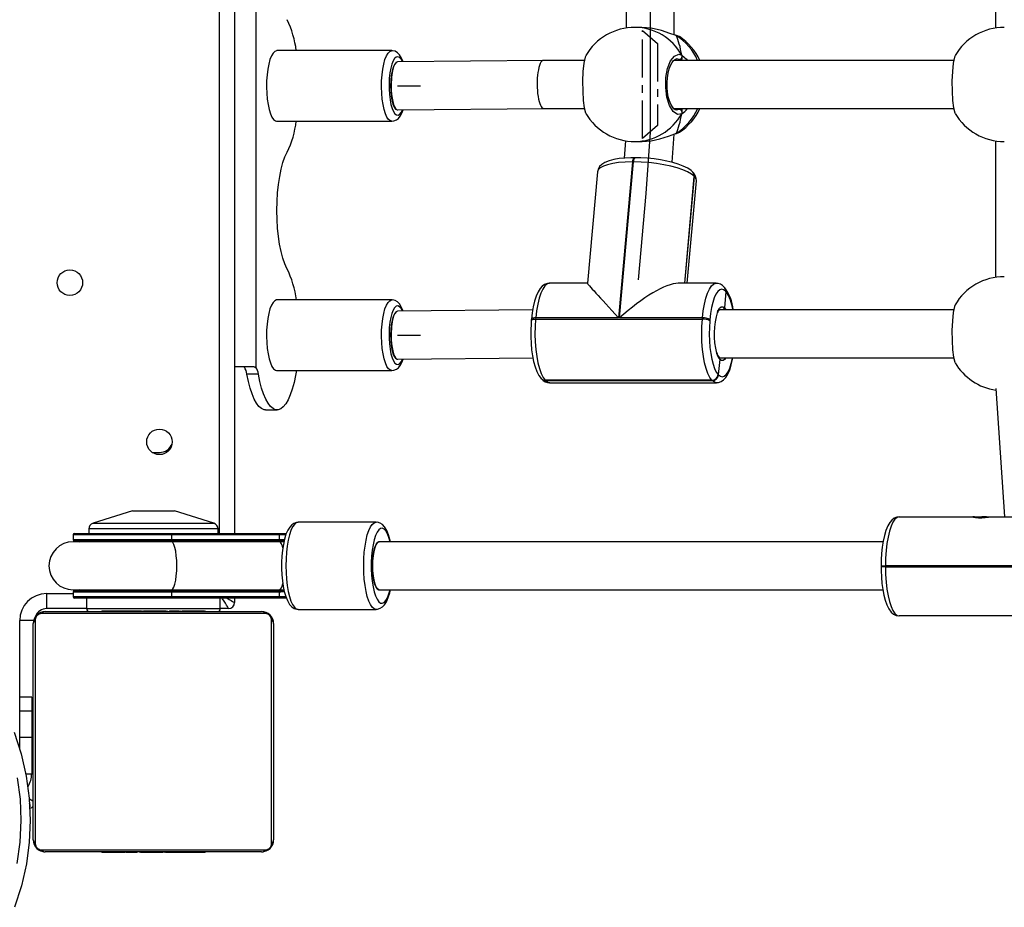
# Model space of a CAD drawing. Units: millimetres. Extents: x -4534 to 339158, y -3372 to 4731.
# Drawn here: x -636 to -308, y 1637 to 1933 of the extents above; entities that cross this region are included whole.
import ezdxf

# ---------------------------------------------------------------- set-up
doc = ezdxf.new("R2010")
doc.units = ezdxf.units.MM
doc.linetypes.add('CENTERX2', pattern=[2.032, 1.27, -0.254, 0.254, -0.254])
doc.layers.add('Toestel 2D', color=7, linetype='Continuous', lineweight=20)
doc.layers.add('VP-EQ', color=7, linetype='Continuous', true_color=0x8a3492)

# ---------------------------------------------------------------- blocks, each defined once
blk = doc.blocks.new('01062')
at = {"color": 8, "linetype": 'Continuous', "lineweight": 25}
for p, q in [((1316.346, 168.031), (1316.346, 222.831)), ((1331.676, 183.781), (1331.636, 183.808)), ((1331.547, 182.141), (1331.636, 182.154)), ((1331.537, 181.351), (1331.623, 181.386)), ((1332.136, 179.924), (1331.817, 176.361)), ((1331.829, 176.361), (1332.147, 179.912)), ((1333.142, 175.543), (1333.186, 175.481)), ((1312.162, 168.184), (1311.996, 168.184)), ((1312.137, 168.375), (1316.156, 168.375)), ((1316.296, 168.184), (1312.162, 168.184)), ((1314.744, 167.981), (1311.471, 167.981)), ((1311.471, 167.83), (1314.744, 167.83)), ((1314.734, 167.78), (1311.518, 167.78)), ((1314.734, 167.78), (1314.699, 167.756)), ((1318.554, 167.981), (1318.331, 167.981)), ((1338.354, 166.956), (1338.497, 166.956)), ((1314.744, 166.082), (1311.471, 166.082)), ((1311.518, 166.132), (1314.734, 166.132)), ((1314.699, 166.156), (1314.734, 166.132)), ((1310.596, 166.031), (1311.471, 166.031)), ((1311.471, 165.931), (1314.744, 165.931)), ((1318.331, 165.931), (1318.548, 165.931)), ((1311.921, 165.531), (1316.371, 165.531)), ((1309.696, 162.581), (1309.696, 165.131)), ((1310.159, 165.131), (1309.696, 165.131)), ((1309.898, 160.033), (1310.096, 160.033)), ((1309.898, 160.031), (1310.096, 160.031))]:
    blk.add_line(p, q, dxfattribs=at)
at = {"color": 7, "linetype": 'Continuous', "lineweight": 25}
for p, q in [((1316.846, 222.831), (1316.846, 168.031)), ((1317.553, 217.213), (1317.553, 173.563)), ((1329.869, 189.404), (1329.869, 184.858)), ((1331.469, 184.635), (1331.469, 189.628)), ((1342.157, 189.404), (1342.157, 184.858)), ((1330.391, 184.881), (1330.166, 184.881)), ((1331.537, 184.611), (1331.511, 184.622)), ((1331.513, 184.623), (1331.512, 184.623)), ((1322.077, 184.106), (1318.252, 184.106)), ((1327.119, 183.781), (1322.268, 183.731)), ((1328.484, 183.781), (1327.12, 183.781)), ((1340.772, 183.781), (1331.455, 183.781)), ((1322.273, 182.131), (1327.128, 182.181)), ((1327.128, 182.181), (1328.482, 182.181)), ((1331.456, 182.181), (1340.77, 182.181)), ((1322.269, 182.131), (1322.272, 182.131)), ((1318.239, 181.758), (1318.252, 181.759)), ((1318.252, 181.756), (1322.077, 181.756)), ((1331.4, 180.39), (1331.466, 181.327)), ((1331.512, 181.339), (1331.514, 181.34)), ((1331.512, 181.339), (1331.514, 181.34)), ((1331.623, 181.386), (1331.644, 181.395)), ((1329.846, 181.108), (1329.806, 180.528)), ((1330.166, 181.081), (1330.391, 181.081)), ((1342.157, 181.104), (1342.157, 176.558)), ((1330.177, 180.542), (1330.139, 180.542)), ((1330.083, 180.4), (1329.619, 175.208)), ((1329.657, 175.208), (1330.121, 180.4)), ((1330.121, 180.4), (1330.083, 180.4)), ((1328.915, 180.069), (1328.584, 176.361)), ((1331.823, 176.361), (1332.141, 179.918)), ((1332.094, 180.056), (1332.089, 180.062)), ((1332.1, 180.05), (1332.094, 180.056)), ((1332.141, 179.918), (1332.136, 179.924)), ((1332.147, 179.912), (1332.141, 179.918)), ((1331.907, 176.361), (1332.212, 179.767)), ((1318.256, 178.779), (1318.256, 178.783)), ((1328.584, 176.361), (1327.32, 176.361)), ((1332.867, 176.361), (1331.603, 176.361)), ((1333.139, 176.231), (1333.134, 176.237)), ((1333.145, 176.225), (1333.139, 176.231)), ((1333.186, 176.093), (1333.142, 175.543)), ((1333.186, 176.093), (1333.18, 176.098)), ((1333.192, 176.087), (1333.186, 176.093)), ((1322.077, 175.806), (1318.252, 175.806)), ((1326.762, 175.477), (1322.268, 175.431)), ((1340.772, 175.481), (1332.973, 175.481)), ((1326.721, 175.167), (1326.718, 175.129)), ((1326.865, 175.208), (1326.861, 175.169)), ((1326.861, 175.169), (1332.408, 175.169)), ((1329.619, 175.208), (1326.865, 175.208)), ((1332.411, 175.208), (1329.657, 175.208)), ((1332.408, 175.169), (1332.411, 175.208)), ((1332.658, 175.149), (1332.655, 175.111)), ((1322.269, 173.831), (1322.272, 173.831)), ((1322.273, 173.831), (1326.771, 173.877)), ((1332.987, 173.822), (1332.932, 173.325)), ((1332.972, 173.881), (1340.77, 173.881)), ((1317.483, 173.581), (1316.846, 173.581)), ((1317.639, 173.34), (1317.257, 173.34)), ((1317.553, 173.563), (1317.483, 173.581)), ((1317.511, 173.563), (1317.553, 173.563)), ((1318.239, 173.458), (1318.252, 173.459)), ((1318.252, 173.456), (1322.077, 173.456)), ((1332.932, 173.325), (1332.944, 173.314)), ((1327.05, 173.187), (1327.061, 173.175)), ((1332.724, 173.134), (1327.178, 173.134)), ((1327.178, 173.134), (1327.189, 173.122)), ((1327.189, 173.122), (1332.735, 173.122)), ((1327.328, 173.051), (1332.875, 173.051)), ((1332.735, 173.122), (1332.724, 173.134)), ((1342.171, 172.863), (1342.457, 168.586)), ((1317.878, 172.143), (1318.261, 172.143)), ((1314.105, 170.731), (1314.346, 170.731)), ((1313.446, 168.781), (1312.137, 168.375)), ((1313.446, 168.781), (1314.846, 168.781)), ((1316.156, 168.375), (1314.846, 168.781)), ((1321.553, 168.406), (1318.964, 168.406)), ((1338.96, 168.586), (1341.405, 168.586)), ((1341.417, 168.586), (1341.405, 168.586)), ((1341.865, 168.586), (1341.826, 168.586)), ((1341.865, 168.586), (1342.075, 168.586)), ((1342.075, 168.586), (1344.521, 168.586)), ((1311.996, 168.184), (1311.996, 168.031)), ((1316.296, 168.031), (1316.296, 168.184)), ((1311.471, 167.981), (1311.471, 167.83)), ((1314.744, 167.756), (1311.471, 167.756)), ((1311.518, 167.78), (1311.673, 167.756)), ((1311.521, 168.031), (1314.733, 168.031)), ((1314.733, 168.031), (1318.32, 168.031)), ((1318.321, 167.78), (1314.734, 167.78)), ((1318.331, 167.981), (1314.744, 167.981)), ((1314.744, 167.981), (1314.744, 167.83)), ((1314.744, 167.83), (1318.331, 167.83)), ((1318.331, 167.756), (1314.744, 167.756)), ((1318.32, 168.031), (1318.574, 168.031)), ((1318.331, 167.981), (1318.331, 167.83)), ((1318.488, 167.756), (1318.331, 167.756)), ((1338.42, 167.756), (1321.659, 167.756)), ((1338.354, 166.956), (1338.354, 166.916)), ((1338.497, 166.916), (1338.354, 166.916)), ((1338.497, 166.916), (1338.354, 166.916)), ((1344.058, 166.956), (1338.497, 166.956)), ((1338.497, 166.956), (1338.497, 166.916)), ((1338.497, 166.916), (1344.058, 166.916)), ((1311.471, 166.156), (1314.744, 166.156)), ((1311.471, 166.082), (1311.471, 165.931)), ((1311.673, 166.156), (1311.518, 166.132)), ((1314.734, 166.132), (1318.321, 166.132)), ((1314.744, 166.156), (1318.331, 166.156)), ((1314.744, 166.082), (1314.744, 165.931)), ((1318.331, 166.082), (1314.744, 166.082)), ((1318.331, 166.156), (1318.488, 166.156)), ((1318.331, 166.082), (1318.331, 165.931)), ((1321.659, 166.156), (1338.413, 166.156)), ((1310.596, 165.531), (1310.596, 166.031)), ((1314.733, 165.881), (1311.521, 165.881)), ((1311.921, 165.881), (1311.921, 165.531)), ((1318.32, 165.881), (1314.733, 165.881)), ((1314.744, 165.931), (1318.331, 165.931)), ((1316.371, 165.531), (1316.371, 165.881)), ((1316.846, 165.881), (1316.846, 165.731)), ((1318.568, 165.881), (1318.32, 165.881)), ((1310.546, 165.431), (1317.746, 165.431)), ((1311.921, 165.531), (1310.596, 165.531)), ((1312.419, 165.451), (1312.419, 165.431)), ((1312.441, 165.451), (1312.441, 165.431)), ((1312.441, 165.451), (1312.555, 165.451)), ((1312.555, 165.451), (1312.555, 165.431)), ((1312.555, 165.451), (1312.706, 165.451)), ((1312.608, 165.451), (1312.608, 165.431)), ((1312.608, 165.451), (1312.769, 165.451)), ((1312.706, 165.451), (1312.769, 165.451)), ((1312.769, 165.451), (1312.769, 165.431)), ((1312.769, 165.451), (1312.77, 165.451)), ((1312.77, 165.451), (1312.77, 165.431)), ((1312.77, 165.451), (1312.93, 165.451)), ((1312.77, 165.451), (1312.798, 165.451)), ((1312.908, 165.451), (1313.066, 165.451)), ((1312.93, 165.451), (1312.93, 165.431)), ((1313.012, 165.451), (1313.012, 165.431)), ((1313.012, 165.451), (1313.307, 165.451)), ((1313.307, 165.451), (1313.307, 165.431)), ((1313.307, 165.451), (1313.74, 165.451)), ((1313.74, 165.451), (1313.74, 165.431)), ((1313.758, 165.451), (1313.758, 165.431)), ((1313.758, 165.451), (1313.783, 165.451)), ((1313.818, 165.451), (1313.818, 165.431)), ((1313.818, 165.451), (1314.114, 165.451)), ((1314.114, 165.451), (1314.114, 165.431)), ((1314.114, 165.451), (1314.31, 165.451)), ((1314.31, 165.451), (1314.31, 165.431)), ((1314.31, 165.451), (1314.429, 165.451)), ((1314.429, 165.451), (1314.429, 165.431)), ((1314.429, 165.451), (1314.574, 165.451)), ((1314.574, 165.451), (1314.574, 165.431)), ((1314.598, 165.451), (1314.598, 165.431)), ((1314.598, 165.451), (1314.598, 165.431)), ((1314.599, 165.451), (1314.599, 165.431)), ((1314.683, 165.451), (1314.683, 165.431)), ((1314.683, 165.451), (1314.845, 165.451)), ((1314.845, 165.451), (1314.845, 165.431)), ((1314.845, 165.451), (1314.846, 165.451)), ((1314.846, 165.451), (1314.846, 165.431)), ((1314.846, 165.451), (1315.006, 165.451)), ((1315.006, 165.451), (1315.006, 165.431)), ((1315.041, 165.451), (1315.063, 165.451)), ((1315.063, 165.451), (1315.063, 165.431)), ((1315.081, 165.458), (1315.081, 165.431)), ((1315.103, 165.451), (1315.103, 165.431)), ((1315.103, 165.451), (1315.216, 165.451)), ((1315.216, 165.451), (1315.216, 165.431)), ((1315.216, 165.451), (1315.368, 165.451)), ((1315.228, 165.451), (1315.261, 165.451)), ((1315.368, 165.451), (1315.368, 165.431)), ((1315.368, 165.451), (1315.474, 165.451)), ((1315.474, 165.451), (1315.474, 165.431)), ((1315.474, 165.451), (1315.573, 165.451)), ((1315.573, 165.451), (1315.573, 165.431)), ((1315.573, 165.451), (1315.729, 165.451)), ((1315.729, 165.451), (1315.729, 165.431)), ((1315.729, 165.451), (1315.85, 165.451)), ((1315.85, 165.451), (1315.85, 165.431)), ((1315.874, 165.431), (1315.874, 165.455)), ((1316.646, 165.531), (1316.371, 165.531)), ((1318.964, 165.506), (1321.553, 165.506)), ((1310.215, 165.155), (1310.215, 157.707)), ((1317.87, 165.362), (1310.422, 165.362)), ((1318.077, 157.707), (1318.077, 165.155)), ((1344.521, 165.286), (1338.96, 165.286)), ((1310.146, 157.831), (1310.146, 165.031)), ((1318.146, 165.031), (1318.146, 157.831)), ((1310.096, 162.581), (1309.696, 162.581)), ((1309.696, 162.13), (1309.696, 162.581)), ((1310.096, 162.581), (1310.096, 162.13)), ((1310.146, 162.231), (1310.096, 162.231)), ((1309.696, 162.13), (1310.096, 162.13)), ((1309.696, 161.249), (1309.696, 162.13)), ((1310.096, 162.13), (1310.096, 161.249)), ((1309.696, 161.249), (1310.096, 161.249)), ((1309.696, 160.857), (1309.696, 161.249)), ((1310.096, 161.249), (1310.096, 160.033)), ((1310.096, 160.631), (1310.146, 160.631)), ((1310.096, 160.033), (1310.096, 160.031)), ((1310.422, 157.5), (1317.87, 157.5)), ((1317.746, 157.431), (1310.546, 157.431)), ((1312.418, 157.431), (1312.418, 157.407)), ((1312.442, 157.411), (1312.442, 157.431)), ((1312.564, 157.411), (1312.442, 157.411)), ((1312.564, 157.411), (1312.564, 157.431)), ((1312.72, 157.411), (1312.564, 157.411)), ((1312.72, 157.411), (1312.72, 157.431)), ((1312.819, 157.411), (1312.72, 157.411)), ((1312.819, 157.411), (1312.819, 157.431)), ((1312.925, 157.411), (1312.819, 157.411)), ((1312.925, 157.411), (1312.925, 157.431)), ((1313.077, 157.411), (1312.925, 157.411)), ((1313.064, 157.411), (1313.032, 157.411)), ((1313.077, 157.411), (1313.077, 157.431)), ((1313.189, 157.411), (1313.077, 157.411)), ((1313.189, 157.411), (1313.189, 157.431)), ((1313.212, 157.405), (1313.212, 157.431)), ((1313.23, 157.411), (1313.23, 157.431)), ((1313.267, 157.411), (1313.23, 157.411)), ((1313.287, 157.411), (1313.287, 157.431)), ((1313.447, 157.411), (1313.287, 157.411)), ((1313.447, 157.411), (1313.447, 157.431)), ((1313.448, 157.411), (1313.447, 157.411)), ((1313.448, 157.411), (1313.448, 157.431)), ((1313.609, 157.411), (1313.448, 157.411)), ((1313.609, 157.411), (1313.609, 157.431)), ((1313.694, 157.411), (1313.694, 157.431)), ((1313.695, 157.411), (1313.695, 157.431)), ((1313.695, 157.411), (1313.695, 157.431)), ((1313.718, 157.411), (1313.718, 157.431)), ((1313.864, 157.411), (1313.718, 157.411)), ((1313.864, 157.411), (1313.864, 157.431)), ((1313.983, 157.411), (1313.864, 157.411)), ((1313.983, 157.411), (1313.983, 157.431)), ((1314.179, 157.411), (1313.983, 157.411)), ((1314.179, 157.411), (1314.179, 157.431)), ((1314.474, 157.411), (1314.179, 157.411)), ((1314.474, 157.411), (1314.474, 157.431)), ((1314.534, 157.411), (1314.509, 157.411)), ((1314.534, 157.411), (1314.534, 157.431)), ((1314.553, 157.411), (1314.553, 157.431)), ((1314.985, 157.411), (1314.553, 157.411)), ((1314.985, 157.411), (1314.985, 157.431)), ((1315.281, 157.411), (1314.985, 157.411)), ((1315.385, 157.411), (1315.226, 157.411)), ((1315.281, 157.411), (1315.281, 157.431)), ((1315.363, 157.411), (1315.363, 157.431)), ((1315.522, 157.411), (1315.363, 157.411)), ((1315.522, 157.411), (1315.495, 157.411)), ((1315.522, 157.411), (1315.522, 157.431)), ((1315.524, 157.411), (1315.522, 157.411)), ((1315.524, 157.411), (1315.524, 157.431)), ((1315.685, 157.411), (1315.524, 157.411)), ((1315.586, 157.411), (1315.524, 157.411)), ((1315.738, 157.411), (1315.586, 157.411)), ((1315.685, 157.411), (1315.685, 157.431)), ((1315.738, 157.411), (1315.738, 157.431)), ((1315.852, 157.411), (1315.738, 157.411)), ((1315.852, 157.411), (1315.852, 157.431)), ((1315.873, 157.411), (1315.873, 157.431))]:
    blk.add_line(p, q, dxfattribs=at)
at = {"color": 7, "linetype": 'Continuous'}
for p, q in [((1330.669, 189.697), (1330.669, 184.565)), ((1330.669, 184.565), (1330.669, 181.397)), ((1330.669, 181.397), (1330.526, 179.35)), ((1330.526, 179.35), (1330.269, 176.481)), ((1343.105, 166.916), (1342.252, 166.916))]:
    blk.add_line(p, q, dxfattribs=at)
at = {"color": 7, "linetype": 'CENTERX2'}
for p, q in [((1330.42, 184.781), (1330.917, 184.349)), ((1330.42, 181.181), (1330.42, 184.781)), ((1330.42, 184.781), (1330.917, 184.349)), ((1330.42, 181.181), (1330.42, 184.781)), ((1330.669, 184.565), (1330.669, 181.397)), ((1330.669, 184.565), (1330.669, 181.397)), ((1330.917, 184.349), (1330.917, 181.613)), ((1330.917, 184.349), (1330.917, 181.613)), ((1322.269, 182.931), (1323.034, 182.931)), ((1330.917, 181.613), (1330.42, 181.181)), ((1330.917, 181.613), (1330.42, 181.181)), ((1322.269, 174.631), (1323.034, 174.631))]:
    blk.add_line(p, q, dxfattribs=at)
at = {"color": 7, "linetype": 'Continuous', "lineweight": 25, "flags": 128}
for points in [[(1331.537, 184.611), (1331.328, 184.682), (1331.053, 184.774), (1330.709, 184.854), (1330.391, 184.88)], [(1331.64, 184.568), (1331.631, 184.578), (1331.537, 184.611)], [(1322.452, 183.733), (1322.404, 183.854), (1322.331, 183.972), (1322.264, 184.039), (1322.187, 184.084), (1322.1, 184.105), (1322.073, 184.103)], [(1328.534, 183.939), (1328.505, 183.885), (1328.465, 183.687), (1328.437, 183.409), (1328.425, 183.085), (1328.427, 182.752), (1328.445, 182.446), (1328.477, 182.198), (1328.52, 182.035), (1328.533, 182.02)], [(1331.725, 182.006), (1331.579, 181.984), (1331.436, 182.077), (1331.314, 182.275), (1331.228, 182.553), (1331.188, 182.877), (1331.197, 183.21), (1331.254, 183.516), (1331.352, 183.764), (1331.481, 183.927), (1331.625, 183.984), (1331.725, 183.957)], [(1331.547, 182.131), (1331.547, 182.131), (1331.509, 182.141), (1331.464, 182.171), (1331.411, 182.233), (1331.36, 182.321), (1331.314, 182.434), (1331.276, 182.568), (1331.249, 182.719), (1331.234, 182.879), (1331.233, 183.043), (1331.244, 183.205), (1331.268, 183.358), (1331.304, 183.498), (1331.349, 183.617), (1331.399, 183.712), (1331.452, 183.779), (1331.499, 183.816), (1331.537, 183.83), (1331.548, 183.829)], [(1331.714, 183.781), (1331.721, 183.818), (1331.725, 183.847)], [(1331.725, 183.847), (1331.717, 183.792), (1331.714, 183.781)], [(1340.822, 183.939), (1340.794, 183.885), (1340.753, 183.687), (1340.726, 183.409), (1340.713, 183.085), (1340.716, 182.752), (1340.734, 182.446), (1340.766, 182.198), (1340.809, 182.035), (1340.822, 182.02)], [(1322.227, 183.718), (1322.208, 183.704), (1322.161, 183.642), (1322.119, 183.546), (1322.084, 183.422), (1322.057, 183.275), (1322.041, 183.111), (1322.035, 182.94), (1322.04, 182.767)], [(1322.04, 182.767), (1322.055, 182.603), (1322.081, 182.454), (1322.115, 182.327), (1322.157, 182.228), (1322.204, 182.163), (1322.254, 182.133), (1322.269, 182.131)], [(1331.725, 182.115), (1331.717, 182.17), (1331.714, 182.181)], [(1331.714, 182.181), (1331.721, 182.144), (1331.725, 182.115)], [(1322.08, 181.76), (1322.147, 181.765), (1322.228, 181.798), (1322.296, 181.851), (1322.355, 181.923), (1322.412, 182.025), (1322.453, 182.133)], [(1330.392, 181.082), (1330.406, 181.081), (1330.706, 181.107), (1330.996, 181.172), (1331.277, 181.262), (1331.403, 181.307), (1331.513, 181.344), (1331.537, 181.351)], [(1331.511, 181.34), (1331.55, 181.35), (1331.625, 181.381)], [(1331.512, 181.341), (1331.531, 181.347), (1331.537, 181.351)], [(1318.256, 178.783), (1318.262, 179.079), (1318.279, 179.37), (1318.308, 179.651), (1318.347, 179.915), (1318.397, 180.159), (1318.456, 180.378), (1318.523, 180.567), (1318.597, 180.725)], [(1330.139, 180.542), (1330.029, 180.54), (1329.826, 180.531), (1329.637, 180.511), (1329.464, 180.481), (1329.307, 180.439), (1329.168, 180.384), (1329.061, 180.317), (1328.988, 180.246), (1328.939, 180.165), (1328.916, 180.074), (1328.916, 180.067)], [(1332.089, 180.062), (1332.036, 180.111), (1331.922, 180.19), (1331.775, 180.264), (1331.608, 180.328), (1331.425, 180.384), (1331.228, 180.432), (1331.02, 180.472), (1330.804, 180.503), (1330.585, 180.525), (1330.366, 180.538), (1330.177, 180.542)], [(1332.136, 179.924), (1332.045, 179.998), (1331.918, 180.071), (1331.759, 180.14), (1331.57, 180.204), (1331.357, 180.261), (1331.124, 180.309), (1330.878, 180.348), (1330.625, 180.377), (1330.371, 180.394), (1330.121, 180.4)], [(1318.588, 176.853), (1318.516, 177.011), (1318.451, 177.201), (1318.393, 177.419), (1318.345, 177.661), (1318.306, 177.922), (1318.278, 178.199), (1318.261, 178.487), (1318.256, 178.779)], [(1327.319, 176.357), (1327.251, 176.353), (1327.161, 176.32), (1327.082, 176.265), (1327.011, 176.187), (1326.942, 176.077), (1326.877, 175.931), (1326.823, 175.763), (1326.779, 175.579), (1326.746, 175.381), (1326.721, 175.167)], [(1333.18, 176.098), (1333.116, 176.147), (1333.051, 176.161), (1332.985, 176.139), (1332.922, 176.083), (1332.862, 175.994), (1332.806, 175.873), (1332.757, 175.724), (1332.716, 175.551), (1332.682, 175.358), (1332.658, 175.149)], [(1322.452, 175.433), (1322.404, 175.554), (1322.331, 175.672), (1322.264, 175.739), (1322.187, 175.784), (1322.1, 175.805), (1322.073, 175.803)], [(1340.822, 175.639), (1340.794, 175.585), (1340.753, 175.387), (1340.726, 175.109), (1340.713, 174.785), (1340.716, 174.452), (1340.734, 174.146), (1340.766, 173.898), (1340.809, 173.735), (1340.822, 173.72)], [(1322.227, 175.418), (1322.208, 175.404), (1322.161, 175.342), (1322.119, 175.246), (1322.084, 175.122), (1322.057, 174.975), (1322.041, 174.811), (1322.035, 174.64), (1322.04, 174.467)], [(1326.718, 175.129), (1326.709, 175.016), (1326.7, 174.797), (1326.7, 174.576), (1326.71, 174.357), (1326.729, 174.145), (1326.758, 173.944), (1326.795, 173.755), (1326.842, 173.583), (1326.899, 173.429), (1326.969, 173.294), (1327.05, 173.187)], [(1326.861, 175.169), (1326.845, 174.92), (1326.84, 174.664), (1326.848, 174.41), (1326.866, 174.162), (1326.896, 173.927), (1326.936, 173.712), (1326.986, 173.52), (1327.044, 173.358), (1327.108, 173.228), (1327.178, 173.134)], [(1332.724, 173.134), (1332.655, 173.228), (1332.59, 173.358), (1332.532, 173.52), (1332.483, 173.712), (1332.443, 173.927), (1332.413, 174.162), (1332.394, 174.41), (1332.387, 174.664), (1332.391, 174.92), (1332.408, 175.169)], [(1332.655, 175.111), (1332.641, 174.892), (1332.637, 174.668), (1332.643, 174.444), (1332.659, 174.227), (1332.686, 174.021), (1332.721, 173.832), (1332.764, 173.664), (1332.815, 173.521), (1332.871, 173.407), (1332.932, 173.325)], [(1322.04, 174.467), (1322.055, 174.303), (1322.081, 174.154), (1322.115, 174.027), (1322.157, 173.928), (1322.204, 173.863), (1322.254, 173.833), (1322.269, 173.831)], [(1322.08, 173.46), (1322.147, 173.465), (1322.228, 173.498), (1322.296, 173.551), (1322.355, 173.623), (1322.412, 173.725), (1322.453, 173.833)], [(1332.879, 173.055), (1332.944, 173.059), (1333.034, 173.092), (1333.112, 173.147), (1333.184, 173.225), (1333.253, 173.335), (1333.318, 173.481), (1333.372, 173.649), (1333.416, 173.833), (1333.424, 173.881)], [(1332.975, 173.881), (1332.971, 173.884), (1332.962, 173.893)], [(1317.878, 172.143), (1317.827, 172.149), (1317.741, 172.188), (1317.657, 172.261), (1317.576, 172.368), (1317.499, 172.507), (1317.428, 172.677), (1317.363, 172.874), (1317.306, 173.096), (1317.257, 173.34)], [(1318.902, 173.456), (1318.874, 173.295), (1318.824, 173.054), (1318.765, 172.836), (1318.699, 172.644), (1318.626, 172.48), (1318.549, 172.346), (1318.467, 172.245), (1318.383, 172.178), (1318.296, 172.146), (1318.21, 172.149), (1318.124, 172.188), (1318.04, 172.261), (1317.959, 172.368), (1317.882, 172.507), (1317.811, 172.677), (1317.746, 172.874), (1317.688, 173.096), (1317.639, 173.34)], [(1309.514, 161.416), (1309.748, 160.69), (1309.917, 159.947), (1310.016, 159.22), (1310.05, 158.481), (1310.017, 157.754), (1309.921, 157.033), (1309.756, 156.301), (1309.529, 155.585)], [(1318.964, 168.402), (1318.906, 168.4), (1318.819, 168.369), (1318.745, 168.318), (1318.679, 168.246), (1318.616, 168.144), (1318.556, 168.005), (1318.507, 167.842), (1318.468, 167.665), (1318.44, 167.475), (1318.421, 167.276), (1318.411, 167.071), (1318.41, 166.863), (1318.419, 166.658), (1318.437, 166.459), (1318.464, 166.271), (1318.5, 166.096), (1318.546, 165.937), (1318.602, 165.796), (1318.675, 165.672), (1318.747, 165.592), (1318.825, 165.539), (1318.913, 165.51), (1318.963, 165.51)], [(1322.029, 167.756), (1322.014, 167.829), (1321.968, 167.986), (1321.911, 168.126), (1321.836, 168.249), (1321.764, 168.326), (1321.685, 168.376), (1321.596, 168.403), (1321.551, 168.402)], [(1338.96, 168.586), (1338.875, 168.575), (1338.789, 168.537), (1338.714, 168.479), (1338.645, 168.398), (1338.577, 168.283), (1338.515, 168.132), (1338.464, 167.962), (1338.423, 167.776), (1338.392, 167.576), (1338.37, 167.366), (1338.357, 167.149), (1338.354, 166.956)], [(1338.96, 168.586), (1338.887, 168.566), (1338.817, 168.506), (1338.75, 168.408), (1338.688, 168.275), (1338.632, 168.109), (1338.585, 167.914), (1338.547, 167.696), (1338.52, 167.46), (1338.503, 167.211), (1338.497, 166.956)], [(1341.4, 168.583), (1341.398, 168.582), (1341.429, 168.572), (1341.495, 168.561), (1341.591, 168.553), (1341.702, 168.553), (1341.817, 168.56), (1341.925, 168.571), (1342.015, 168.582), (1342.075, 168.586)], [(1321.66, 167.756), (1321.64, 167.753), (1321.593, 167.721), (1321.549, 167.654), (1321.51, 167.557), (1321.477, 167.432), (1321.453, 167.286), (1321.438, 167.125), (1321.432, 166.956), (1321.438, 166.787), (1321.453, 166.626), (1321.477, 166.48), (1321.51, 166.355), (1321.549, 166.258), (1321.593, 166.191), (1321.64, 166.159), (1321.66, 166.156)], [(1338.354, 166.916), (1338.355, 166.8), (1338.364, 166.582), (1338.383, 166.37), (1338.411, 166.168), (1338.447, 165.98), (1338.493, 165.809), (1338.548, 165.655), (1338.615, 165.519), (1338.691, 165.416), (1338.769, 165.347), (1338.855, 165.304), (1338.947, 165.286), (1338.96, 165.286)], [(1338.497, 166.916), (1338.503, 166.661), (1338.52, 166.412), (1338.547, 166.176), (1338.585, 165.958), (1338.632, 165.763), (1338.688, 165.597), (1338.75, 165.464), (1338.817, 165.366), (1338.887, 165.306), (1338.96, 165.286)], [(1321.553, 165.51), (1321.604, 165.51), (1321.693, 165.54), (1321.767, 165.59), (1321.833, 165.66), (1321.897, 165.759), (1321.957, 165.896), (1322.007, 166.057), (1322.029, 166.156)], [(1310.046, 158.931), (1310.041, 158.99), (1310.026, 159.038)]]:
    blk.add_lwpolyline(points, dxfattribs=at)
at = {"color": 8, "linetype": 'Continuous', "lineweight": 25, "flags": 128}
for points in [[(1331.514, 184.622), (1331.517, 184.621), (1331.537, 184.611)], [(1318.252, 184.106), (1318.241, 184.105), (1318.182, 184.081), (1318.125, 184.022), (1318.071, 183.93), (1318.023, 183.807), (1317.982, 183.658), (1317.949, 183.486), (1317.926, 183.298), (1317.912, 183.099), (1317.909, 182.894), (1317.916, 182.691), (1317.933, 182.495), (1317.96, 182.312), (1317.996, 182.148), (1318.04, 182.008), (1318.09, 181.895), (1318.145, 181.815), (1318.203, 181.768), (1318.252, 181.756)], [(1322.078, 181.756), (1322.028, 181.768), (1321.97, 181.815), (1321.915, 181.895), (1321.865, 182.008), (1321.821, 182.148), (1321.785, 182.312), (1321.758, 182.495), (1321.741, 182.691), (1321.734, 182.894), (1321.737, 183.099), (1321.751, 183.298), (1321.775, 183.486), (1321.807, 183.658), (1321.848, 183.807), (1321.896, 183.93), (1321.95, 184.022), (1322.007, 184.081), (1322.067, 184.105), (1322.076, 184.106)], [(1322.431, 183.733), (1322.43, 183.734), (1322.383, 183.824), (1322.332, 183.882), (1322.278, 183.906), (1322.224, 183.894), (1322.171, 183.847), (1322.122, 183.768), (1322.079, 183.658), (1322.042, 183.522), (1322.013, 183.364), (1321.994, 183.191), (1321.984, 183.009), (1321.985, 182.823), (1321.996, 182.642), (1322.017, 182.471), (1322.047, 182.316), (1322.085, 182.184), (1322.13, 182.079), (1322.18, 182.005), (1322.233, 181.964), (1322.287, 181.958), (1322.34, 181.987), (1322.391, 182.051), (1322.432, 182.133)], [(1331.636, 183.808), (1331.548, 183.831), (1331.547, 183.83)], [(1331.725, 183.957), (1331.877, 183.827), (1331.91, 183.781)], [(1331.636, 182.154), (1331.653, 182.164), (1331.677, 182.181)], [(1331.514, 181.34), (1331.517, 181.341), (1331.537, 181.351)], [(1330.139, 180.542), (1330.133, 180.541), (1330.122, 180.533), (1330.111, 180.518), (1330.102, 180.497), (1330.094, 180.469), (1330.087, 180.436), (1330.083, 180.4)], [(1330.121, 180.4), (1330.126, 180.436), (1330.132, 180.469), (1330.14, 180.497), (1330.15, 180.518), (1330.16, 180.533), (1330.171, 180.541), (1330.177, 180.542)], [(1330.083, 180.4), (1329.845, 180.394), (1329.623, 180.377), (1329.425, 180.348), (1329.254, 180.309), (1329.114, 180.261), (1329.01, 180.204), (1328.943, 180.14), (1328.915, 180.071), (1328.915, 180.069)], [(1332.212, 179.767), (1332.199, 179.837), (1332.147, 179.912)], [(1327.32, 176.361), (1327.312, 176.361), (1327.238, 176.336), (1327.165, 176.272), (1327.097, 176.17), (1327.033, 176.033), (1326.977, 175.863), (1326.93, 175.666), (1326.892, 175.446), (1326.865, 175.208)], [(1332.411, 175.208), (1332.438, 175.446), (1332.476, 175.666), (1332.524, 175.863), (1332.58, 176.033), (1332.643, 176.17), (1332.712, 176.272), (1332.784, 176.336), (1332.859, 176.361), (1332.865, 176.361)], [(1318.252, 175.806), (1318.241, 175.805), (1318.182, 175.781), (1318.125, 175.722), (1318.071, 175.63), (1318.023, 175.507), (1317.982, 175.358), (1317.949, 175.186), (1317.926, 174.998), (1317.912, 174.799), (1317.909, 174.594), (1317.916, 174.391), (1317.933, 174.195), (1317.96, 174.012), (1317.996, 173.848), (1318.04, 173.708), (1318.09, 173.595), (1318.145, 173.515), (1318.203, 173.468), (1318.252, 173.456)], [(1322.078, 173.456), (1322.028, 173.468), (1321.97, 173.515), (1321.915, 173.595), (1321.865, 173.708), (1321.821, 173.848), (1321.785, 174.012), (1321.758, 174.195), (1321.741, 174.391), (1321.734, 174.594), (1321.737, 174.799), (1321.751, 174.998), (1321.775, 175.186), (1321.807, 175.358), (1321.848, 175.507), (1321.896, 175.63), (1321.95, 175.722), (1322.007, 175.781), (1322.067, 175.805), (1322.076, 175.806)], [(1322.431, 175.433), (1322.43, 175.434), (1322.383, 175.524), (1322.332, 175.582), (1322.278, 175.606), (1322.224, 175.594), (1322.171, 175.547), (1322.122, 175.468), (1322.079, 175.358), (1322.042, 175.222), (1322.013, 175.064), (1321.994, 174.891), (1321.984, 174.709), (1321.985, 174.523), (1321.996, 174.342), (1322.017, 174.171), (1322.047, 174.016), (1322.085, 173.884), (1322.13, 173.779), (1322.18, 173.705), (1322.233, 173.664), (1322.287, 173.658), (1322.34, 173.687), (1322.391, 173.751), (1322.432, 173.833)], [(1332.914, 175.417), (1332.93, 175.452), (1332.98, 175.532), (1333.033, 175.574), (1333.088, 175.578), (1333.142, 175.543)], [(1326.718, 175.129), (1326.719, 175.133), (1326.727, 175.143), (1326.742, 175.152), (1326.764, 175.159), (1326.792, 175.165), (1326.825, 175.168), (1326.861, 175.169)], [(1326.865, 175.208), (1326.828, 175.206), (1326.796, 175.203), (1326.768, 175.198), (1326.746, 175.19), (1326.73, 175.182), (1326.722, 175.171), (1326.721, 175.167)], [(1332.944, 173.314), (1333.008, 173.265), (1333.073, 173.251), (1333.138, 173.273), (1333.202, 173.329), (1333.262, 173.418), (1333.317, 173.539), (1333.367, 173.688), (1333.408, 173.861), (1333.412, 173.881)], [(1333.186, 173.881), (1333.15, 173.829), (1333.096, 173.787), (1333.041, 173.785), (1332.987, 173.822)], [(1327.189, 173.122), (1327.262, 173.067), (1327.328, 173.051)], [(1332.877, 173.051), (1332.808, 173.067), (1332.735, 173.122)], [(1309.617, 157.041), (1309.716, 157.758), (1309.75, 158.481), (1309.718, 159.187), (1309.622, 159.894)], [(1318.964, 168.406), (1318.9, 168.388), (1318.837, 168.335), (1318.777, 168.248), (1318.722, 168.129), (1318.673, 167.981), (1318.631, 167.808), (1318.597, 167.614), (1318.573, 167.404), (1318.558, 167.183), (1318.552, 166.956), (1318.558, 166.729), (1318.573, 166.508), (1318.597, 166.298), (1318.631, 166.104), (1318.673, 165.931), (1318.722, 165.783), (1318.777, 165.664), (1318.837, 165.577), (1318.9, 165.524), (1318.964, 165.506)], [(1321.553, 165.506), (1321.489, 165.524), (1321.426, 165.577), (1321.366, 165.664), (1321.311, 165.783), (1321.262, 165.931), (1321.22, 166.104), (1321.186, 166.298), (1321.161, 166.508), (1321.146, 166.729), (1321.141, 166.956), (1321.146, 167.183), (1321.161, 167.404), (1321.186, 167.614), (1321.22, 167.808), (1321.262, 167.981), (1321.311, 168.129), (1321.366, 168.248), (1321.426, 168.335), (1321.489, 168.388), (1321.552, 168.406)], [(1322.018, 167.756), (1321.979, 167.894), (1321.931, 168.02), (1321.877, 168.116), (1321.82, 168.178), (1321.76, 168.205), (1321.7, 168.196), (1321.641, 168.151), (1321.585, 168.072), (1321.534, 167.961), (1321.489, 167.821), (1321.451, 167.656), (1321.421, 167.471), (1321.401, 167.271), (1321.391, 167.062), (1321.391, 166.85), (1321.401, 166.641), (1321.421, 166.441), (1321.451, 166.256), (1321.489, 166.091), (1321.534, 165.951), (1321.585, 165.84), (1321.641, 165.761), (1321.7, 165.716), (1321.76, 165.707), (1321.82, 165.734), (1321.877, 165.796), (1321.931, 165.892), (1321.979, 166.018), (1322.018, 166.156)], [(1314.923, 166.956), (1314.919, 167.128), (1314.906, 167.292), (1314.886, 167.44), (1314.86, 167.566), (1314.828, 167.663), (1314.792, 167.727), (1314.754, 167.755), (1314.744, 167.756)], [(1318.493, 167.777), (1318.368, 167.78), (1318.321, 167.78)], [(1318.331, 167.83), (1318.383, 167.829), (1318.503, 167.827)], [(1318.451, 167.55), (1318.436, 167.605), (1318.403, 167.688), (1318.368, 167.74), (1318.331, 167.756)], [(1321.659, 166.156), (1321.648, 166.157), (1321.599, 166.184), (1321.553, 166.248), (1321.513, 166.345), (1321.479, 166.471), (1321.453, 166.619), (1321.437, 166.784), (1321.432, 166.956), (1321.437, 167.128), (1321.453, 167.293), (1321.479, 167.441), (1321.513, 167.567), (1321.553, 167.664), (1321.599, 167.728), (1321.648, 167.755), (1321.659, 167.756)], [(1314.744, 166.156), (1314.754, 166.157), (1314.792, 166.185), (1314.828, 166.249), (1314.86, 166.346), (1314.886, 166.472), (1314.906, 166.62), (1314.919, 166.784), (1314.923, 166.956)], [(1318.321, 166.132), (1318.368, 166.133), (1318.492, 166.135)], [(1318.331, 166.156), (1318.368, 166.173), (1318.403, 166.224), (1318.436, 166.307), (1318.451, 166.362)], [(1318.503, 166.085), (1318.383, 166.083), (1318.331, 166.082)], [(1316.646, 165.531), (1316.642, 165.539), (1316.628, 165.561), (1316.606, 165.598), (1316.576, 165.648), (1316.539, 165.71), (1316.496, 165.781), (1316.449, 165.86), (1316.436, 165.881)], [(1316.596, 165.881), (1316.668, 165.838), (1316.729, 165.801), (1316.779, 165.771), (1316.816, 165.749), (1316.839, 165.736), (1316.846, 165.731)], [(1310.146, 159.111), (1310.129, 159.121), (1310.079, 159.151), (1310.025, 159.184)]]:
    blk.add_lwpolyline(points, dxfattribs=at)
at = {"color": 7, "linetype": 'Continuous', "lineweight": 25}
for centre in [(1311.366, 176.381), (1314.346, 171.081)]:
    blk.add_circle(centre, 0.425, dxfattribs=at)
for centre, radius, start, end in [((1315.541, 183.684), 3.384, 7.1578, 25.4308), ((1330.166, 182.981), 1.9, 90, 149.6052), ((1342.454, 182.981), 1.9, 90, 149.6052), ((1331.432, 184.232), 0.399, 59.1256, 78.2085), ((1330.604, 182.981), 1.9, 24.9011, 56.8597), ((1331.627, 183.914), 0.106, 274.6986, 23.5669), ((1331.63, 183.902), 0.109, 330.0243, 29.9757), ((1331.631, 183.902), 0.108, 329.789, 30.211), ((1331.627, 182.048), 0.106, 336.433, 85.3017), ((1330.604, 182.981), 1.9, 303.2481, 335.0989), ((1330.166, 182.981), 1.9, 210.4659, 270), ((1331.643, 182.063), 0.097, 338.702, 32.1793), ((1331.63, 182.06), 0.109, 330.024, 29.976), ((1342.454, 182.981), 1.9, 210.4659, 270), ((1315.651, 182.145), 3.27, 334.2479, 353.1635), ((1331.967, 179.936), 0.175, 354.0443, 43.295), ((1331.966, 179.936), 0.176, 354.1383, 43.2011), ((1331.846, 179.788), 0.365, 357.009, 45.9109), ((1315.601, 175.387), 3.328, 7.2385, 26.1426), ((1342.454, 174.681), 1.9, 90, 149.6052), ((1332.877, 176.025), 0.332, 39.55, 92.5658), ((1333.012, 176.111), 0.175, 354.0105, 43.3376), ((1333.011, 176.111), 0.176, 354.1125, 43.2356), ((1331.973, 175.34), 1.469, 5.5108, 37.0589), ((1335.211, 174.673), 2.414, 162.0571, 195.3647), ((1333.149, 175.304), 0.248, 134.7077, 162.763), ((1333.052, 175.547), 0.0901, 312.9186, 357.1976), ((1333.054, 175.545), 0.0883, 313.6922, 358.5034), ((1332.437, 174.743), 0.427, 59.3956, 93.985), ((1332.441, 174.781), 0.427, 59.3959, 93.9854), ((1333.291, 174.148), 0.415, 192.1143, 218.9583), ((1332.91, 173.833), 0.0782, 351.8705, 46.1991), ((1332.916, 173.835), 0.0724, 349.8006, 48.4728), ((1342.454, 174.681), 1.9, 210.4659, 261.5513), ((1316.82, 173.3), 0.438, 5.3468, 36.9259), ((1317.202, 173.3), 0.438, 5.3468, 36.9259), ((1332.721, 173.347), 0.213, 270.8913, 354.2069), ((1332.732, 173.335), 0.213, 270.8926, 354.2089), ((1327.176, 173.309), 0.175, 224.1802, 270.6372), ((1327.176, 173.309), 0.175, 224.1714, 270.6384), ((1327.317, 173.386), 0.332, 219.496, 272.1004), ((1314.346, 171.181), 0.45, 270, 339.2577), ((1341.256, 166.116), 2.475, 82.5004, 86.2774), ((1341.852, 166.265), 2.321, 90.6371, 96.751), ((1312.196, 168.184), 0.2, 107.2415, 180), ((1316.096, 168.184), 0.2, 0, 72.7585), ((1311.471, 166.956), 0.8, 90, 270), ((1311.521, 167.981), 0.05, 90, 180), ((1311.521, 167.83), 0.05, 180, 266.7242), ((1314.68, 167.993), 0.0654, 349.5154, 35.6709), ((1314.673, 167.819), 0.0724, 327.468, 8.7175), ((1318.267, 167.993), 0.0654, 349.5608, 35.6516), ((1318.26, 167.819), 0.0725, 327.4685, 8.6908), ((1311.521, 166.082), 0.05, 93.2758, 180), ((1314.673, 166.093), 0.0724, 351.2831, 32.5321), ((1318.26, 166.093), 0.0725, 351.3098, 32.5317), ((1310.596, 165.131), 0.9, 90, 180), ((1311.521, 165.931), 0.05, 180, 270), ((1314.68, 165.919), 0.0654, 324.3307, 10.4837), ((1318.267, 165.919), 0.0654, 324.35, 10.4384), ((1310.546, 165.031), 0.4, 89.9994, 180.0012), ((1310.596, 165.131), 0.4, 90, 160.5616), ((1310.551, 165.277), 0.154, 91.6148, 146.4965), ((1312.021, 165.531), 0.1, 180, 270), ((1316.271, 165.531), 0.1, 270, 0), ((1316.646, 165.731), 0.2, 270, 360), ((1317.742, 165.277), 0.154, 33.5016, 88.3871), ((1317.746, 165.031), 0.4, 359.9987, 90.0007), ((1310.3, 165.027), 0.154, 123.5041, 178.389), ((1310.422, 165.155), 0.207, 89.9983, 180.0005), ((1317.87, 165.155), 0.207, 0.0008, 90.0004), ((1317.992, 165.027), 0.154, 1.611, 56.4959), ((1309.296, 160.031), 0.8, 328.1404, 0), ((1309.996, 159.081), 0.2, 284.4775, 318.5904), ((1310.3, 157.835), 0.154, 181.612, 236.4961), ((1310.546, 157.831), 0.4, 179.9997, 269.9998), ((1310.422, 157.707), 0.207, 180, 270.0009), ((1317.746, 157.831), 0.4, 269.9996, 0.0008), ((1317.87, 157.707), 0.207, 269.9977, 0.0014), ((1317.992, 157.835), 0.154, 303.5039, 358.388), ((1310.551, 157.585), 0.154, 213.5029, 268.3858), ((1317.742, 157.585), 0.154, 271.6122, 326.4991)]:
    blk.add_arc(centre, radius, start, end, dxfattribs=at)
at = {"color": 8, "linetype": 'Continuous', "lineweight": 25}
for centre, radius, start, end in [((1330.151, 183.08), 1.801, 29.125, 89.5458), ((1330.536, 183.026), 1.875, 23.7409, 57.7284), ((1330.533, 182.938), 1.879, 302.3053, 336.2254), ((1331.411, 182.538), 0.618, 300.5388, 324.7457), ((1330.151, 182.882), 1.801, 270.4543, 330.8749), ((1331.962, 179.942), 0.175, 354.0296, 42.9259), ((1331.973, 179.93), 0.175, 354.0584, 43.29), ((1333.005, 176.116), 0.176, 354.1615, 43.1634), ((1333.018, 176.105), 0.175, 354.0028, 43.3401), ((1332.132, 175.335), 1.299, 6.473, 35.3732), ((1333.474, 174.193), 0.613, 195.1419, 217.3019), ((1327.187, 173.297), 0.175, 224.168, 270.6455), ((1318.345, 167.708), 0.0759, 108.4298, 140.4174), ((1318.345, 166.204), 0.0759, 219.5751, 251.5743)]:
    blk.add_arc(centre, radius, start, end, dxfattribs=at)
at = {"color": 7, "linetype": 'Continuous', "lineweight": 25}
for centre, major_axis, ratio, start_param, end_param in [((1331.257, 182.981), (0, 1.9), 0.28668, 5.251567, 5.744007), ((1331.257, 182.981), (0, 1.9), 0.28668, 5.251567, 5.744007), ((1327.124, 182.981), (-0.004, 0.8), 0.265738, 6.281817, 9.42341), ((1322.269, 182.931), (-0.004, 0.8), 0.265738, 0.001368, 1.747245), ((1322.269, 182.931), (-0.004, 0.8), 0.265738, 1.747245, 3.142961), ((1331.257, 182.981), (0, 1.9), 0.28668, 3.680771, 4.173211), ((1331.257, 182.981), (0, 1.9), 0.28668, 3.680771, 4.173211), ((1330.074, 174.731), (-1.491, 1.63), 0.006957, 0.006362, 1.267728), ((1330.113, 174.731), (1.701, 1.556), 0.285997, 0.303068, 1.577159), ((1322.269, 174.631), (-0.004, 0.8), 0.265738, 0.001368, 1.747245), ((1322.269, 174.631), (-0.004, 0.8), 0.265738, 1.747245, 3.142961)]:
    blk.add_ellipse(centre, major_axis=major_axis, ratio=ratio, start_param=start_param, end_param=end_param, dxfattribs=at)
blk = doc.blocks.new('0106-12 2d')
at = {"layer": 'VP-EQ', "color": 0}
blk.add_blockref('01062', (-1117.088, -33.861), dxfattribs=at)
blk = doc.blocks.new('VPL-01-0106-1-GM')
at = {"layer": 'Toestel 2D', "xscale": 10, "yscale": 10, "zscale": 10}
blk.add_blockref('0106-12 2d', (-2561.94, 419.76), dxfattribs=at)
blk = doc.blocks.new('VPL-01-0106-1-RVS')
blk.add_blockref('VPL-01-0106-1-GM', (0, 0))

msp = doc.modelspace()

# ---------------------------------------------------------------- block references
msp.add_blockref('VPL-01-0106-1-RVS', (0, 0))

doc.saveas('drawing.dxf')
